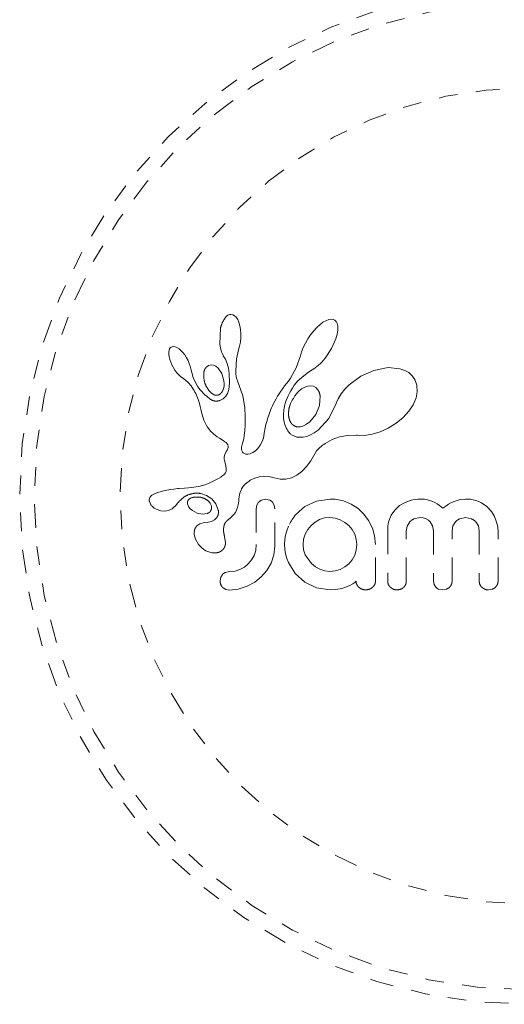
# Model space of a CAD drawing. Units: millimetres. Extents: x -16 to 335, y 0 to 401.
# Drawn here: x 144 to 147, y 124 to 129 of the extents above; entities that cross this region are included whole.
import ezdxf

# ---------------------------------------------------------------- set-up
doc = ezdxf.new("R2010")
doc.units = ezdxf.units.MM
doc.header["$LTSCALE"] = 20
doc.linetypes.add('PHANTOM', pattern=[0.0127, 0.00635, -0.00127, 0.00127, -0.00127, 0.00127, -0.00127])
doc.layers.add('CONTOUR', color=7, linetype='Continuous')

msp = doc.modelspace()

# ---------------------------------------------------------------- linework, layer by layer
at = {"layer": 'CONTOUR', "linetype": 'PHANTOM', "lineweight": 0}
for p, q in [((145.3332, 127.7736), (145.3255, 127.765)), ((145.3403, 127.779), (145.3332, 127.7736)), ((145.3481, 127.7826), (145.3403, 127.779)), ((145.3561, 127.784), (145.3481, 127.7826)), ((145.3659, 127.7824), (145.3561, 127.784)), ((145.3759, 127.7768), (145.3659, 127.7824)), ((145.3841, 127.7686), (145.3759, 127.7768)), ((145.3923, 127.7557), (145.3841, 127.7686)), ((145.8817, 127.7563), (145.8651, 127.7501)), ((145.8945, 127.7581), (145.8817, 127.7563)), ((145.9054, 127.7565), (145.8945, 127.7581)), ((145.9137, 127.7527), (145.9054, 127.7565)), ((145.3001, 127.7099), (145.2965, 127.6233)), ((145.3985, 127.7414), (145.3923, 127.7557)), ((145.4038, 127.723), (145.3985, 127.7414)), ((145.4073, 127.7035), (145.4038, 127.723)), ((145.4091, 127.6813), (145.4073, 127.7035)), ((145.8165, 127.7132), (145.7996, 127.6947)), ((145.8326, 127.7281), (145.8165, 127.7132)), ((145.8501, 127.7414), (145.8326, 127.7281)), ((145.8651, 127.7501), (145.8501, 127.7414)), ((145.9203, 127.746), (145.9137, 127.7527)), ((145.9259, 127.7353), (145.9203, 127.746)), ((145.9294, 127.7202), (145.9259, 127.7353)), ((145.9295, 127.6985), (145.9294, 127.7202)), ((145.4066, 127.6345), (145.4089, 127.6576)), ((145.4089, 127.6576), (145.4091, 127.6813)), ((145.7691, 127.6524), (145.7556, 127.6289)), ((145.7839, 127.6746), (145.7691, 127.6524)), ((145.7996, 127.6947), (145.7839, 127.6746)), ((145.8964, 127.6008), (145.919, 127.6519)), ((145.919, 127.6519), (145.9262, 127.6775)), ((145.9262, 127.6775), (145.9295, 127.6985)), ((145.0271, 127.5984), (145.0245, 127.5906)), ((145.0302, 127.6036), (145.0271, 127.5984)), ((145.0349, 127.6079), (145.0302, 127.6036)), ((145.0403, 127.6104), (145.0349, 127.6079)), ((145.0479, 127.6115), (145.0403, 127.6104)), ((145.0576, 127.6099), (145.0479, 127.6115)), ((145.0666, 127.6061), (145.0576, 127.6099)), ((145.0775, 127.5991), (145.0666, 127.6061)), ((145.0875, 127.5907), (145.0775, 127.5991)), ((145.2965, 127.6233), (145.2995, 127.6044)), ((145.2995, 127.6044), (145.3037, 127.5883)), ((145.3967, 127.5936), (145.4024, 127.6127)), ((145.4024, 127.6127), (145.4066, 127.6345)), ((145.7444, 127.6055), (145.7355, 127.5825)), ((145.7556, 127.6289), (145.7444, 127.6055)), ((145.8621, 127.5493), (145.8964, 127.6008)), ((145.0245, 127.5906), (145.023, 127.5809)), ((145.023, 127.5809), (145.0231, 127.5681)), ((145.0231, 127.5681), (145.0248, 127.5557)), ((145.0248, 127.5557), (145.0282, 127.5413)), ((145.0982, 127.5793), (145.0875, 127.5907)), ((145.1082, 127.5665), (145.0982, 127.5793)), ((145.1178, 127.5516), (145.1082, 127.5665)), ((145.126, 127.5364), (145.1178, 127.5516)), ((145.3037, 127.5883), (145.3093, 127.5734)), ((145.3093, 127.5734), (145.3155, 127.562)), ((145.3153, 127.5618), (145.3264, 127.5436)), ((145.3817, 127.4789), (145.3857, 127.5448)), ((145.3857, 127.5448), (145.3969, 127.5936)), ((145.3969, 127.5936), (145.3967, 127.5936)), ((145.7294, 127.5618), (145.7068, 127.4979)), ((145.7355, 127.5825), (145.7295, 127.5618)), ((145.8532, 127.5384), (145.8621, 127.5493)), ((145.0282, 127.5413), (145.0392, 127.5127)), ((145.0392, 127.5127), (145.0554, 127.4845)), ((145.1327, 127.5211), (145.126, 127.5364)), ((145.1378, 127.506), (145.1327, 127.5211)), ((145.1412, 127.4921), (145.1378, 127.506)), ((145.1534, 127.4457), (145.1413, 127.4922)), ((145.2499, 127.5131), (145.2373, 127.5098)), ((145.2633, 127.5114), (145.2499, 127.5131)), ((145.2751, 127.5058), (145.2633, 127.5114)), ((145.2878, 127.4951), (145.2751, 127.5058)), ((145.3071, 127.4665), (145.2878, 127.4951)), ((145.3264, 127.5436), (145.3362, 127.52)), ((145.3362, 127.52), (145.343, 127.4947)), ((145.343, 127.4947), (145.3473, 127.4662)), ((145.7068, 127.4979), (145.6754, 127.441)), ((145.8004, 127.4916), (145.8083, 127.4971)), ((145.8083, 127.4971), (145.8171, 127.5038)), ((145.8171, 127.5038), (145.8257, 127.511)), ((145.8257, 127.511), (145.8349, 127.5193)), ((145.8349, 127.5193), (145.8438, 127.5282)), ((145.8438, 127.5282), (145.8532, 127.5384)), ((146.1997, 127.4983), (146.1228, 127.4834)), ((146.2621, 127.4926), (146.1997, 127.4983)), ((146.2891, 127.4834), (146.2621, 127.4926)), ((145.0554, 127.4845), (145.0657, 127.4706)), ((145.0657, 127.4706), (145.0759, 127.4593)), ((145.0759, 127.4593), (145.0868, 127.4496)), ((145.0868, 127.4496), (145.0965, 127.4429)), ((145.0965, 127.4429), (145.0965, 127.4427)), ((145.0965, 127.4427), (145.1127, 127.4312)), ((145.1754, 127.4009), (145.1534, 127.4457)), ((145.3185, 127.4274), (145.3071, 127.4665)), ((145.3473, 127.4662), (145.3487, 127.4151)), ((145.382, 127.4696), (145.3817, 127.4789)), ((145.3826, 127.4618), (145.382, 127.4696)), ((145.3835, 127.455), (145.3826, 127.4618)), ((145.3847, 127.4486), (145.3835, 127.455)), ((145.3863, 127.4425), (145.3847, 127.4486)), ((145.3912, 127.4267), (145.3863, 127.4425)), ((145.6754, 127.441), (145.665, 127.4264)), ((145.7151, 127.4267), (145.7467, 127.4548)), ((145.7467, 127.4548), (145.7726, 127.4736)), ((145.7726, 127.4736), (145.7924, 127.4864)), ((145.7924, 127.4864), (145.8004, 127.4916)), ((146.0524, 127.4517), (145.9911, 127.4061)), ((146.1228, 127.4834), (146.0524, 127.4517)), ((146.3102, 127.4714), (146.2891, 127.4834)), ((146.3285, 127.455), (146.3102, 127.4714)), ((146.343, 127.4342), (146.3285, 127.455)), ((145.1127, 127.4312), (145.1273, 127.4182)), ((145.1273, 127.4182), (145.1424, 127.4011)), ((145.1424, 127.4011), (145.1543, 127.3832)), ((145.2228, 127.3984), (145.2367, 127.3756)), ((145.3165, 127.386), (145.319, 127.3987)), ((145.3197, 127.4123), (145.3185, 127.4274)), ((145.319, 127.3987), (145.3197, 127.4123)), ((145.3487, 127.4151), (145.3443, 127.3814)), ((145.4204, 127.3475), (145.3912, 127.4267)), ((145.6339, 127.3863), (145.6242, 127.372)), ((145.6444, 127.401), (145.6339, 127.3863)), ((145.6548, 127.4136), (145.6444, 127.401)), ((145.665, 127.4264), (145.6548, 127.4136)), ((145.6772, 127.3744), (145.6859, 127.3888)), ((145.6859, 127.3888), (145.6955, 127.4033)), ((145.6955, 127.4033), (145.7151, 127.4267)), ((145.7525, 127.394), (145.7353, 127.3839)), ((145.7681, 127.3995), (145.7525, 127.394)), ((145.7847, 127.4012), (145.7681, 127.3995)), ((145.7987, 127.3987), (145.7847, 127.4012)), ((145.8117, 127.3915), (145.7987, 127.3987)), ((145.8229, 127.3794), (145.8117, 127.3915)), ((145.9911, 127.4061), (145.9673, 127.3818)), ((146.3539, 127.4038), (146.343, 127.4342)), ((146.3559, 127.369), (146.3539, 127.4038)), ((145.1543, 127.3832), (145.159, 127.3747)), ((145.159, 127.3747), (145.1633, 127.3666)), ((145.1633, 127.3666), (145.1671, 127.3587)), ((145.1671, 127.3587), (145.1706, 127.3511)), ((145.1706, 127.3511), (145.1765, 127.337)), ((145.1765, 127.337), (145.1816, 127.3231)), ((145.2367, 127.3756), (145.2522, 127.3604)), ((145.2522, 127.3604), (145.2706, 127.3513)), ((145.3128, 127.3754), (145.3165, 127.386)), ((145.3285, 127.3447), (145.3146, 127.3306)), ((145.3373, 127.3601), (145.3285, 127.3447)), ((145.3443, 127.3814), (145.3373, 127.3601)), ((145.4307, 127.2844), (145.4204, 127.3475)), ((145.6067, 127.3445), (145.599, 127.3314)), ((145.6151, 127.3581), (145.6067, 127.3445)), ((145.6242, 127.372), (145.6151, 127.3581)), ((145.6531, 127.3224), (145.6579, 127.3347)), ((145.6579, 127.3347), (145.6633, 127.3473)), ((145.6633, 127.3473), (145.6698, 127.3608)), ((145.6698, 127.3608), (145.6772, 127.3744)), ((145.7196, 127.3708), (145.7043, 127.3537)), ((145.7353, 127.3839), (145.7196, 127.3708)), ((145.8309, 127.2949), (145.8349, 127.3456)), ((145.948, 127.3572), (145.9324, 127.3316)), ((145.9673, 127.3818), (145.948, 127.3572)), ((146.3336, 127.2985), (146.3494, 127.3356)), ((146.3494, 127.3356), (146.3559, 127.369)), ((145.1816, 127.3231), (145.1854, 127.3112)), ((145.1854, 127.3112), (145.189, 127.2979)), ((145.189, 127.2979), (145.1911, 127.2896)), ((145.1911, 127.2896), (145.1945, 127.2747)), ((145.3146, 127.3306), (145.2974, 127.3216)), ((145.4325, 127.2333), (145.4307, 127.2844)), ((145.574, 127.2822), (145.5691, 127.2707)), ((145.5794, 127.2939), (145.574, 127.2822)), ((145.5854, 127.3061), (145.5794, 127.2939)), ((145.5919, 127.3185), (145.5854, 127.3061)), ((145.599, 127.3314), (145.5919, 127.3185)), ((145.6404, 127.2733), (145.6418, 127.2812)), ((145.6418, 127.2812), (145.6437, 127.2905)), ((145.6437, 127.2905), (145.6462, 127.3002)), ((145.6462, 127.3002), (145.6494, 127.3112)), ((145.6494, 127.3112), (145.6531, 127.3224)), ((145.811, 127.2468), (145.8309, 127.2949)), ((145.9208, 127.3057), (145.8818, 127.2253)), ((145.9214, 127.3074), (145.9208, 127.3057)), ((145.9324, 127.3316), (145.9214, 127.3073)), ((145.9214, 127.3073), (145.9214, 127.3074)), ((146.3113, 127.2646), (146.3336, 127.2985)), ((145.1945, 127.2747), (145.2018, 127.2447)), ((145.2018, 127.2447), (145.2064, 127.2293)), ((145.2064, 127.2293), (145.211, 127.2169)), ((145.4322, 127.1918), (145.4325, 127.2333)), ((145.5539, 127.2292), (145.5482, 127.2093)), ((145.5606, 127.2488), (145.5539, 127.2292)), ((145.5646, 127.2597), (145.5606, 127.2488)), ((145.5691, 127.2707), (145.5646, 127.2597)), ((145.638, 127.248), (145.6393, 127.2658)), ((145.6388, 127.2258), (145.638, 127.248)), ((145.6393, 127.2658), (145.6404, 127.2733)), ((145.7792, 127.2076), (145.811, 127.2468)), ((146.2437, 127.2004), (146.2804, 127.2307)), ((146.2804, 127.2307), (146.3113, 127.2646)), ((145.211, 127.2169), (145.2163, 127.2049)), ((145.2163, 127.2049), (145.2229, 127.1918)), ((145.2229, 127.1918), (145.231, 127.178)), ((145.231, 127.178), (145.2487, 127.1548)), ((145.4305, 127.159), (145.4322, 127.1918)), ((145.5403, 127.175), (145.535, 127.1459)), ((145.5442, 127.1931), (145.5403, 127.175)), ((145.5482, 127.2093), (145.5442, 127.1931)), ((145.6422, 127.205), (145.6388, 127.2258)), ((145.6473, 127.1878), (145.6422, 127.205)), ((145.6541, 127.1721), (145.6473, 127.1878)), ((145.7154, 127.18), (145.7298, 127.1808)), ((145.7298, 127.1808), (145.7462, 127.1857)), ((145.7462, 127.1857), (145.7621, 127.1942)), ((145.7621, 127.1942), (145.7792, 127.2076)), ((145.8818, 127.2253), (145.8239, 127.1624)), ((146.2006, 127.1737), (146.2437, 127.2004)), ((145.2487, 127.1548), (145.2727, 127.1335)), ((145.2727, 127.1335), (145.282, 127.1269)), ((145.282, 127.1269), (145.2945, 127.119)), ((145.4248, 127.116), (145.4278, 127.1341)), ((145.4278, 127.1341), (145.4305, 127.159)), ((145.532, 127.1298), (145.5302, 127.1217)), ((145.535, 127.1459), (145.532, 127.1298)), ((145.6576, 127.1655), (145.6541, 127.1721)), ((145.6613, 127.1594), (145.6576, 127.1655)), ((145.6649, 127.1541), (145.6613, 127.1594)), ((145.6686, 127.1494), (145.6649, 127.1541)), ((145.6721, 127.1454), (145.6686, 127.1494)), ((145.6753, 127.1421), (145.6721, 127.1454)), ((145.6784, 127.1393), (145.6753, 127.1421)), ((145.6808, 127.1375), (145.6784, 127.1393)), ((145.7092, 127.1256), (145.6808, 127.1375)), ((145.7446, 127.1247), (145.7092, 127.1256)), ((145.7631, 127.1289), (145.7446, 127.1247)), ((145.7831, 127.1367), (145.7631, 127.1289)), ((145.8029, 127.1475), (145.7831, 127.1367)), ((145.8239, 127.1624), (145.8029, 127.1475)), ((145.8996, 127.1124), (145.9389, 127.1265)), ((145.9389, 127.1265), (145.9816, 127.1342)), ((145.9816, 127.1342), (146.0294, 127.1353)), ((146.0294, 127.1353), (146.0348, 127.135)), ((146.0348, 127.135), (146.0721, 127.1349)), ((146.0721, 127.1349), (146.1137, 127.1411)), ((146.1137, 127.1411), (146.1568, 127.1539)), ((146.1568, 127.1539), (146.2006, 127.1737)), ((145.2945, 127.119), (145.3142, 127.1073)), ((145.3142, 127.1073), (145.3242, 127.1007)), ((145.3242, 127.1007), (145.3299, 127.0963)), ((145.3299, 127.0963), (145.336, 127.0899)), ((145.336, 127.0899), (145.3394, 127.0843)), ((145.3394, 127.0843), (145.3412, 127.0773)), ((145.3407, 127.0692), (145.3396, 127.065)), ((145.3412, 127.0773), (145.3407, 127.0692)), ((145.4124, 127.0665), (145.4128, 127.0722)), ((145.4128, 127.0722), (145.4139, 127.0787)), ((145.4139, 127.0787), (145.4157, 127.0856)), ((145.4157, 127.0856), (145.4186, 127.0936)), ((145.4186, 127.0936), (145.4218, 127.1038)), ((145.4218, 127.1038), (145.4248, 127.116)), ((145.5132, 127.0816), (145.5009, 127.0649)), ((145.5241, 127.1024), (145.5132, 127.0816)), ((145.5271, 127.1102), (145.5241, 127.1024)), ((145.5302, 127.1217), (145.5271, 127.1102)), ((145.8161, 127.052), (145.8329, 127.0697)), ((145.8329, 127.0697), (145.84, 127.0756)), ((145.84, 127.0756), (145.8484, 127.0821)), ((145.8484, 127.0821), (145.8539, 127.086)), ((145.8539, 127.086), (145.8618, 127.0914)), ((145.8618, 127.0914), (145.8996, 127.1124)), ((145.3207, 127.0179), (145.3205, 127.0077)), ((145.3223, 127.0275), (145.3207, 127.0179)), ((145.3259, 127.0381), (145.3223, 127.0275)), ((145.3319, 127.0493), (145.3259, 127.0381)), ((145.3353, 127.0551), (145.3319, 127.0493)), ((145.3377, 127.06), (145.3353, 127.0551)), ((145.3396, 127.065), (145.3377, 127.06)), ((145.4133, 127.0571), (145.4124, 127.0665)), ((145.4158, 127.0496), (145.4133, 127.0571)), ((145.4188, 127.0448), (145.4158, 127.0496)), ((145.4225, 127.0409), (145.4188, 127.0448)), ((145.4261, 127.0385), (145.4225, 127.0409)), ((145.4356, 127.0346), (145.4261, 127.0385)), ((145.4477, 127.0337), (145.4356, 127.0346)), ((145.4601, 127.0361), (145.4477, 127.0337)), ((145.4741, 127.0422), (145.4601, 127.0361)), ((145.4875, 127.0516), (145.4741, 127.0422)), ((145.5009, 127.0649), (145.4875, 127.0516)), ((145.7844, 126.9983), (145.8061, 127.0364)), ((145.8061, 127.0364), (145.8161, 127.052)), ((145.3205, 127.0077), (145.3217, 126.999)), ((145.3217, 126.999), (145.3281, 126.9728)), ((145.3281, 126.9728), (145.3313, 126.9532)), ((145.7358, 126.9408), (145.7621, 126.9679)), ((145.7621, 126.9679), (145.7844, 126.9983)), ((145.3011, 126.9112), (145.2896, 126.9041)), ((145.3074, 126.9152), (145.3011, 126.9112)), ((145.3125, 126.919), (145.3074, 126.9152)), ((145.3172, 126.9229), (145.3125, 126.919)), ((145.3209, 126.9266), (145.3172, 126.9229)), ((145.3266, 126.9342), (145.3209, 126.9266)), ((145.3299, 126.9417), (145.3266, 126.9342)), ((145.3313, 126.9532), (145.3299, 126.9417)), ((145.4845, 126.9053), (145.5077, 126.9122)), ((145.5077, 126.9122), (145.5307, 126.9154)), ((145.5307, 126.9154), (145.5593, 126.9142)), ((145.5593, 126.9142), (145.5881, 126.9074)), ((145.6804, 126.9073), (145.7099, 126.9215)), ((145.7099, 126.9215), (145.7358, 126.9408)), ((145.1832, 126.861), (145.1428, 126.8546)), ((145.2166, 126.87), (145.1832, 126.861)), ((145.2366, 126.8773), (145.2166, 126.87)), ((145.257, 126.8863), (145.2366, 126.8773)), ((145.2676, 126.8917), (145.257, 126.8863)), ((145.2785, 126.8976), (145.2676, 126.8917)), ((145.2896, 126.9041), (145.2785, 126.8976)), ((145.4171, 126.8539), (145.4205, 126.8592)), ((145.4205, 126.8592), (145.4239, 126.8641)), ((145.4239, 126.8641), (145.4272, 126.868)), ((145.4272, 126.868), (145.4305, 126.8717)), ((145.4305, 126.8717), (145.4406, 126.8805)), ((145.4406, 126.8805), (145.4532, 126.8895)), ((145.4532, 126.8895), (145.4598, 126.8935)), ((145.4598, 126.8935), (145.4667, 126.8973)), ((145.4667, 126.8973), (145.4755, 126.9016)), ((145.4755, 126.9016), (145.4845, 126.9053)), ((145.5881, 126.9074), (145.6204, 126.9001)), ((145.6204, 126.9001), (145.6513, 126.9003)), ((145.6513, 126.9003), (145.6804, 126.9073)), ((144.9257, 126.8079), (144.921, 126.8011)), ((144.9322, 126.8137), (144.9257, 126.8079)), ((144.9416, 126.8193), (144.9322, 126.8137)), ((144.9526, 126.8241), (144.9416, 126.8193)), ((144.9643, 126.8284), (144.9526, 126.8241)), ((144.9936, 126.8366), (144.9643, 126.8284)), ((145.013, 126.841), (144.9936, 126.8366)), ((145.0337, 126.8446), (145.013, 126.841)), ((145.0506, 126.8468), (145.0337, 126.8446)), ((145.0713, 126.8489), (145.0506, 126.8468)), ((145.0792, 126.8496), (145.0713, 126.8489)), ((145.1073, 126.8516), (145.0792, 126.8496)), ((145.1292, 126.8533), (145.1073, 126.8516)), ((145.1428, 126.8546), (145.1292, 126.8533)), ((145.1941, 126.823), (145.2259, 126.8126)), ((145.2259, 126.8126), (145.253, 126.7941)), ((145.4003, 126.8048), (145.4023, 126.8152)), ((145.4023, 126.8152), (145.4048, 126.8246)), ((145.4048, 126.8246), (145.4075, 126.8331)), ((145.4075, 126.8331), (145.4106, 126.8408)), ((145.4106, 126.8408), (145.4137, 126.8477)), ((145.4137, 126.8477), (145.4171, 126.8539)), ((144.921, 126.8011), (144.9184, 126.794)), ((144.9187, 126.7798), (144.9271, 126.7615)), ((144.9271, 126.7615), (144.9285, 126.7596)), ((144.9285, 126.7596), (144.9305, 126.7571)), ((144.9305, 126.7571), (144.9332, 126.7542)), ((144.9332, 126.7542), (144.9362, 126.7513)), ((145.0488, 126.7473), (145.0585, 126.7569)), ((145.0585, 126.7569), (145.0715, 126.772)), ((145.0715, 126.772), (145.0715, 126.7719)), ((145.1227, 126.7678), (145.1258, 126.7586)), ((145.1258, 126.7586), (145.131, 126.7496)), ((145.1378, 126.7964), (145.1333, 126.7934)), ((145.1431, 126.7991), (145.1378, 126.7964)), ((145.1478, 126.8008), (145.1431, 126.7991)), ((145.2447, 126.7709), (145.2314, 126.7849)), ((145.2512, 126.7569), (145.2447, 126.7709)), ((145.253, 126.7941), (145.2748, 126.767)), ((145.2748, 126.767), (145.2885, 126.733)), ((145.3921, 126.7469), (145.3955, 126.762)), ((145.3955, 126.762), (145.3977, 126.7812)), ((145.3977, 126.7812), (145.3987, 126.7936)), ((145.3987, 126.7936), (145.4003, 126.8048)), ((145.4956, 126.7596), (145.4923, 126.7399)), ((145.5048, 126.7755), (145.4956, 126.7596)), ((145.5426, 126.792), (145.5209, 126.7875)), ((145.5634, 126.7877), (145.5426, 126.792)), ((145.5884, 126.7603), (145.5791, 126.7763)), ((145.5919, 126.7399), (145.5884, 126.7603)), ((145.8157, 126.7824), (145.753, 126.7527)), ((145.8879, 126.793), (145.8157, 126.7824)), ((145.9079, 126.7928), (145.902, 126.793)), ((145.9161, 126.792), (145.9079, 126.7928)), ((145.96, 126.7829), (145.9161, 126.792)), ((146.0012, 126.7658), (145.96, 126.7829)), ((146.0384, 126.7416), (146.0012, 126.7658)), ((146.2614, 126.7575), (146.2353, 126.7337)), ((146.2876, 126.7731), (146.2614, 126.7575)), ((146.3181, 126.7849), (146.2876, 126.7731)), ((146.332, 126.7885), (146.3181, 126.7849)), ((146.3459, 126.7911), (146.332, 126.7885)), ((146.3588, 126.7925), (146.3459, 126.7911)), ((146.3706, 126.793), (146.3588, 126.7925)), ((146.3832, 126.7926), (146.3706, 126.793)), ((146.3949, 126.7916), (146.3832, 126.7926)), ((146.4058, 126.7899), (146.3949, 126.7916)), ((146.416, 126.7877), (146.4058, 126.7899)), ((146.4336, 126.7822), (146.416, 126.7877)), ((146.4499, 126.7749), (146.4336, 126.7822)), ((146.462, 126.7677), (146.4499, 126.7749)), ((146.4746, 126.7587), (146.462, 126.7677)), ((146.4924, 126.7436), (146.4746, 126.7587)), ((146.5086, 126.7555), (146.4924, 126.7436)), ((146.5239, 126.7652), (146.5086, 126.7555)), ((146.5398, 126.7739), (146.5239, 126.7652)), ((146.5549, 126.7806), (146.5398, 126.7739)), ((146.5861, 126.79), (146.5549, 126.7806)), ((146.6152, 126.793), (146.5861, 126.79)), ((146.6402, 126.7916), (146.6152, 126.793)), ((146.6626, 126.7876), (146.6402, 126.7916)), ((146.6827, 126.7813), (146.6626, 126.7876)), ((146.7011, 126.773), (146.6827, 126.7813)), ((146.7299, 126.7528), (146.7011, 126.773)), ((146.7544, 126.7256), (146.7299, 126.7528)), ((144.9362, 126.7513), (144.945, 126.7443)), ((144.945, 126.7443), (144.9549, 126.7384)), ((144.9549, 126.7384), (144.9791, 126.7294)), ((144.9791, 126.7294), (145.0005, 126.7271)), ((145.0005, 126.7271), (145.0214, 126.7311)), ((145.0214, 126.7311), (145.0412, 126.7413)), ((145.0412, 126.7413), (145.0488, 126.7473)), ((145.131, 126.7496), (145.1382, 126.7413)), ((145.1382, 126.7413), (145.1492, 126.7321)), ((145.1492, 126.7321), (145.1754, 126.7181)), ((145.1754, 126.7181), (145.2027, 126.7123)), ((145.2027, 126.7123), (145.2291, 126.7155)), ((145.3616, 126.6986), (145.3723, 126.7101)), ((145.3723, 126.7101), (145.38, 126.7205)), ((145.38, 126.7205), (145.3869, 126.733)), ((145.3869, 126.733), (145.3921, 126.7469)), ((146.0697, 126.7119), (146.0384, 126.7416)), ((146.0952, 126.6771), (146.0697, 126.7119)), ((146.2161, 126.7057), (146.2083, 126.6883)), ((146.2353, 126.7337), (146.2161, 126.7057)), ((146.77, 126.6996), (146.7544, 126.7256)), ((146.7818, 126.6698), (146.77, 126.6996)), ((145.1901, 126.6609), (145.1727, 126.6485)), ((145.2139, 126.6667), (145.1901, 126.6609)), ((145.235, 126.6685), (145.2138, 126.6668)), ((145.2138, 126.6668), (145.2139, 126.6667)), ((145.2139, 126.6667), (145.2139, 126.6667)), ((145.2522, 126.6733), (145.235, 126.6685)), ((145.2681, 126.6819), (145.2522, 126.6733)), ((145.2793, 126.6928), (145.2681, 126.6819)), ((145.3368, 126.6774), (145.3522, 126.69)), ((145.3522, 126.69), (145.3616, 126.6986)), ((145.6644, 126.647), (145.6553, 126.623)), ((145.7863, 126.651), (145.7683, 126.6294)), ((145.808, 126.6692), (145.7863, 126.651)), ((145.832, 126.6828), (145.808, 126.6692)), ((145.8584, 126.6914), (145.832, 126.6828)), ((145.8869, 126.6943), (145.8584, 126.6914)), ((145.9155, 126.6912), (145.8869, 126.6943)), ((145.9423, 126.6822), (145.9155, 126.6912)), ((145.9672, 126.668), (145.9423, 126.6822)), ((145.9886, 126.6505), (145.9672, 126.668)), ((146.0065, 126.6293), (145.9886, 126.6505)), ((146.115, 126.6374), (146.0952, 126.6771)), ((146.1988, 126.6482), (146.1975, 126.6248)), ((146.2024, 126.6692), (146.1988, 126.6482)), ((146.2083, 126.6883), (146.2024, 126.6692)), ((146.2971, 126.6208), (146.3019, 126.6473)), ((146.3019, 126.6473), (146.3155, 126.6699)), ((146.3391, 126.6869), (146.3706, 126.6933)), ((146.3706, 126.6933), (146.3884, 126.6916)), ((146.3884, 126.6916), (146.4032, 126.6871)), ((146.4032, 126.6871), (146.4155, 126.68)), ((146.4155, 126.68), (146.4257, 126.6707)), ((146.4257, 126.6707), (146.4384, 126.6491)), ((146.4384, 126.6491), (146.4431, 126.6218)), ((146.5428, 126.6218), (146.5476, 126.6484)), ((146.5476, 126.6484), (146.5613, 126.6707)), ((146.5845, 126.6871), (146.6152, 126.6933)), ((146.6152, 126.6933), (146.6467, 126.6871)), ((146.6701, 126.6707), (146.6839, 126.6484)), ((146.6839, 126.6484), (146.6888, 126.6218)), ((146.7852, 126.657), (146.7818, 126.6698)), ((146.7876, 126.6448), (146.7852, 126.657)), ((145.1589, 126.603), (145.1654, 126.5769)), ((145.6488, 126.5997), (145.6447, 126.5752)), ((145.6553, 126.623), (145.6488, 126.5997)), ((145.7545, 126.6047), (145.7459, 126.5779)), ((145.7683, 126.6294), (145.7545, 126.6047)), ((146.0203, 126.6042), (146.0065, 126.6293)), ((146.029, 126.577), (146.0203, 126.6042)), ((146.1273, 126.5949), (146.115, 126.6374)), ((146.1316, 126.5493), (146.1273, 126.5949)), ((146.789, 126.6337), (146.7876, 126.6448)), ((146.7894, 126.6248), (146.789, 126.6337)), ((145.1654, 126.5769), (145.1815, 126.5496)), ((145.1815, 126.5496), (145.1902, 126.5397)), ((145.322, 126.5905), (145.3223, 126.5904)), ((145.3275, 126.559), (145.322, 126.5905)), ((145.4923, 126.5483), (145.4892, 126.5178)), ((145.6447, 126.5752), (145.6433, 126.5493)), ((145.6433, 126.5493), (145.6447, 126.5234)), ((145.7459, 126.5779), (145.7429, 126.5493)), ((145.7429, 126.5493), (145.7461, 126.5198)), ((146.0288, 126.5187), (146.0319, 126.5493)), ((146.0319, 126.5493), (146.029, 126.577)), ((145.1902, 126.5397), (145.1998, 126.5307)), ((145.1998, 126.5307), (145.2099, 126.5231)), ((145.2099, 126.5231), (145.2219, 126.5159)), ((145.2219, 126.5159), (145.2536, 126.5049)), ((145.2536, 126.5049), (145.2811, 126.5047)), ((145.4807, 126.4909), (145.4669, 126.4662)), ((145.4892, 126.5178), (145.4807, 126.4909)), ((145.5713, 126.4497), (145.5861, 126.493)), ((145.5861, 126.493), (145.5919, 126.5403)), ((145.6447, 126.5234), (145.6488, 126.4985)), ((145.6488, 126.4985), (145.6555, 126.4746)), ((145.7461, 126.5198), (145.755, 126.4929)), ((145.755, 126.4929), (145.7878, 126.4472)), ((146.0066, 126.4672), (146.0203, 126.492)), ((146.0203, 126.492), (146.0288, 126.5187)), ((145.4495, 126.4451), (145.4284, 126.4278)), ((145.4669, 126.4662), (145.4495, 126.4451)), ((145.5482, 126.4098), (145.5713, 126.4497)), ((145.6555, 126.4746), (145.6644, 126.4517)), ((145.6644, 126.4517), (145.7011, 126.3935)), ((145.7878, 126.4472), (145.8097, 126.4295)), ((145.968, 126.4288), (145.9891, 126.4462)), ((145.9891, 126.4462), (146.0066, 126.4672)), ((145.3106, 126.3885), (145.3014, 126.3737)), ((145.3493, 126.4034), (145.3264, 126.3991)), ((145.378, 126.4062), (145.3493, 126.4034)), ((145.4042, 126.4144), (145.378, 126.4062)), ((145.4284, 126.4278), (145.4042, 126.4144)), ((145.519, 126.3757), (145.5482, 126.4098)), ((145.7011, 126.3935), (145.753, 126.3465)), ((145.8097, 126.4295), (145.8341, 126.4159)), ((145.8341, 126.4159), (145.8605, 126.4072)), ((145.8605, 126.4072), (145.8869, 126.4043)), ((145.8869, 126.4043), (145.9154, 126.4071)), ((145.9154, 126.4071), (145.9428, 126.4154)), ((145.9428, 126.4154), (145.968, 126.4288)), ((145.3014, 126.3737), (145.298, 126.354)), ((145.4424, 126.3248), (145.484, 126.3475)), ((145.484, 126.3475), (145.519, 126.3757)), ((145.753, 126.3465), (145.8158, 126.3164)), ((145.9906, 126.3279), (146.0097, 126.3379)), ((146.0097, 126.3379), (146.0158, 126.3415)), ((146.0158, 126.3415), (146.0205, 126.3448)), ((146.0205, 126.3448), (146.0244, 126.3481)), ((146.0244, 126.3481), (146.0278, 126.3518)), ((146.4431, 126.3515), (146.4464, 126.3341)), ((146.4464, 126.3341), (146.4557, 126.3196)), ((146.7758, 126.3196), (146.7859, 126.3342)), ((145.3139, 126.3165), (145.3292, 126.308)), ((145.3292, 126.308), (145.3493, 126.3047)), ((145.3493, 126.3047), (145.3954, 126.3096)), ((145.3954, 126.3096), (145.4424, 126.3248)), ((145.8158, 126.3164), (145.8879, 126.3057)), ((145.8879, 126.3057), (145.917, 126.307)), ((145.917, 126.307), (145.9423, 126.3108)), ((145.9423, 126.3108), (145.9574, 126.3155)), ((145.9574, 126.3155), (145.9675, 126.3188)), ((145.9675, 126.3188), (145.9794, 126.3231)), ((145.9794, 126.3231), (145.9906, 126.3279)), ((146.4707, 126.3095), (146.4904, 126.3057)), ((146.4904, 126.3057), (146.5129, 126.3096)), ((146.7381, 126.3057), (146.7597, 126.3096))]:
    msp.add_line(p, q, dxfattribs=at)
for radius in [2.7279, 2.6499, 2.1889]:
    msp.add_circle((146.9504, 126.8096), radius, dxfattribs=at)
for points, knots in [([(145.3255, 127.765), (145.3179, 127.7535), (145.3065, 127.7362), (145.3017, 127.7165), (145.3001, 127.7099)], [0, 0, 0, 0, 0.669264, 1, 1, 1, 1]), ([(145.3155, 127.562), (145.3154, 127.562), (145.3154, 127.562), (145.3154, 127.5619), (145.3153, 127.5619), (145.3153, 127.5618), (145.3153, 127.5618)], [0, 0, 0, 0, 0.250756, 0.54434, 0.951485, 1, 1, 1, 1]), ([(145.7295, 127.5618), (145.7295, 127.5618), (145.7295, 127.5618), (145.7294, 127.5618), (145.7294, 127.5618), (145.7294, 127.5618)], [0, 0, 0, 0, 0.2323304, 0.7190087, 1, 1, 1, 1]), ([(145.1413, 127.4922), (145.1413, 127.4922), (145.1413, 127.4921), (145.1412, 127.4921), (145.1412, 127.4921), (145.1412, 127.4921)], [0, 0, 0, 0, 0.256461, 0.799268, 1, 1, 1, 1]), ([(145.2373, 127.5098), (145.233, 127.5073), (145.2245, 127.5023), (145.2154, 127.4899), (145.2119, 127.4797), (145.2112, 127.4744), (145.2111, 127.4738)], [0, 0, 0, 0, 0.325725, 0.652472, 0.961749, 1, 1, 1, 1]), ([(145.2111, 127.4738), (145.2105, 127.4586), (145.2094, 127.4322), (145.2188, 127.4085), (145.2228, 127.3984)], [0, 0, 0, 0, 0.571809, 1, 1, 1, 1]), ([(145.2469, 127.3279), (145.2246, 127.3454), (145.1976, 127.3666), (145.1787, 127.3957), (145.1754, 127.4009)], [0, 0, 0, 0, 0.823853, 1, 1, 1, 1]), ([(145.2706, 127.3513), (145.2743, 127.3506), (145.2794, 127.3496), (145.2845, 127.3506), (145.2858, 127.3508)], [0, 0, 0, 0, 0.7414606, 1, 1, 1, 1]), ([(145.2858, 127.3508), (145.2891, 127.3518), (145.2943, 127.3533), (145.2987, 127.3569), (145.3003, 127.3582)], [0, 0, 0, 0, 0.629852, 1, 1, 1, 1]), ([(145.3003, 127.3582), (145.304, 127.3622), (145.3089, 127.3674), (145.312, 127.3739), (145.3128, 127.3754)], [0, 0, 0, 0, 0.767755, 1, 1, 1, 1]), ([(145.7043, 127.3537), (145.6924, 127.3356), (145.6764, 127.3111), (145.6691, 127.2829), (145.6672, 127.2755)], [0, 0, 0, 0, 0.738659, 1, 1, 1, 1]), ([(145.8349, 127.3456), (145.8334, 127.3538), (145.8312, 127.3659), (145.8249, 127.3761), (145.8229, 127.3794)], [0, 0, 0, 0, 0.6793236, 1, 1, 1, 1]), ([(145.2974, 127.3216), (145.2905, 127.32), (145.2768, 127.317), (145.2593, 127.3208), (145.2501, 127.326), (145.2469, 127.3279)], [0, 0, 0, 0, 0.393961, 0.787366, 1, 1, 1, 1]), ([(145.6672, 127.2755), (145.6657, 127.2641), (145.6627, 127.2426), (145.6693, 127.2224), (145.6724, 127.213)], [0, 0, 0, 0, 0.534699, 1, 1, 1, 1]), ([(145.6724, 127.213), (145.6755, 127.2072), (145.6801, 127.1982), (145.6877, 127.1918), (145.6903, 127.1896)], [0, 0, 0, 0, 0.650911, 1, 1, 1, 1]), ([(145.6903, 127.1896), (145.695, 127.1866), (145.7028, 127.1817), (145.7118, 127.1805), (145.7154, 127.18)], [0, 0, 0, 0, 0.6057023, 1, 1, 1, 1]), ([(145.0715, 126.7719), (145.0816, 126.7835), (145.0976, 126.8019), (145.1188, 126.812), (145.1267, 126.8157)], [0, 0, 0, 0, 0.6276299, 1, 1, 1, 1]), ([(145.1267, 126.8157), (145.141, 126.8201), (145.1631, 126.827), (145.186, 126.8241), (145.1941, 126.823)], [0, 0, 0, 0, 0.6440983, 1, 1, 1, 1]), ([(144.9184, 126.794), (144.918, 126.791), (144.9173, 126.7862), (144.9183, 126.7815), (144.9187, 126.7798)], [0, 0, 0, 0, 0.627253, 1, 1, 1, 1]), ([(145.1239, 126.7814), (145.1232, 126.7791), (145.1218, 126.7747), (145.1224, 126.7701), (145.1227, 126.7678)], [0, 0, 0, 0, 0.5067696, 1, 1, 1, 1]), ([(145.1333, 126.7934), (145.1309, 126.7914), (145.1271, 126.788), (145.1248, 126.7832), (145.1239, 126.7814)], [0, 0, 0, 0, 0.616847, 1, 1, 1, 1]), ([(145.1929, 126.8026), (145.1804, 126.8037), (145.1652, 126.8051), (145.1505, 126.8015), (145.1478, 126.8008)], [0, 0, 0, 0, 0.817602, 1, 1, 1, 1]), ([(145.2314, 126.7849), (145.2224, 126.7908), (145.2102, 126.7987), (145.1965, 126.8017), (145.1929, 126.8026)], [0, 0, 0, 0, 0.735892, 1, 1, 1, 1]), ([(145.2517, 126.7411), (145.2521, 126.7447), (145.2528, 126.75), (145.2516, 126.7552), (145.2512, 126.7569)], [0, 0, 0, 0, 0.674389, 1, 1, 1, 1]), ([(145.5209, 126.7875), (145.5164, 126.785), (145.5105, 126.7818), (145.5059, 126.7768), (145.5048, 126.7755)], [0, 0, 0, 0, 0.76006, 1, 1, 1, 1]), ([(145.5791, 126.7763), (145.5754, 126.7798), (145.5706, 126.7844), (145.5648, 126.7871), (145.5634, 126.7877)], [0, 0, 0, 0, 0.766434, 1, 1, 1, 1]), ([(145.753, 126.7527), (145.7307, 126.7346), (145.6943, 126.705), (145.6727, 126.6632), (145.6644, 126.647)], [0, 0, 0, 0, 0.614672, 1, 1, 1, 1]), ([(145.902, 126.793), (145.9018, 126.793), (145.8971, 126.793), (145.8924, 126.793), (145.8879, 126.793)], [0, 0, 0, 0, 0.0520455, 1, 1, 1, 1]), ([(145.2291, 126.7155), (145.233, 126.7171), (145.2389, 126.7196), (145.2434, 126.7242), (145.245, 126.7257)], [0, 0, 0, 0, 0.668304, 1, 1, 1, 1]), ([(145.245, 126.7257), (145.2471, 126.7292), (145.2501, 126.734), (145.2514, 126.7396), (145.2517, 126.7411)], [0, 0, 0, 0, 0.738192, 1, 1, 1, 1]), ([(145.2886, 126.7127), (145.2869, 126.7073), (145.2846, 126.7001), (145.2804, 126.6942), (145.2793, 126.6928)], [0, 0, 0, 0, 0.7565413, 1, 1, 1, 1]), ([(145.2885, 126.733), (145.2892, 126.7284), (145.2903, 126.7216), (145.289, 126.7149), (145.2886, 126.7127)], [0, 0, 0, 0, 0.671983, 1, 1, 1, 1]), ([(145.4923, 126.7399), (145.4923, 126.7092), (145.4923, 126.6452), (145.4923, 126.5814), (145.4923, 126.5483)], [0, 0, 0, 0, 0.481441, 1, 1, 1, 1]), ([(145.5919, 126.5403), (145.5919, 126.5745), (145.5919, 126.641), (145.5919, 126.7076), (145.5919, 126.7399)], [0, 0, 0, 0, 0.514611, 1, 1, 1, 1]), ([(145.1727, 126.6485), (145.1693, 126.6441), (145.1647, 126.6381), (145.1622, 126.6308), (145.1616, 126.6289)], [0, 0, 0, 0, 0.743015, 1, 1, 1, 1]), ([(145.318, 126.6455), (145.3194, 126.651), (145.3224, 126.6619), (145.3304, 126.672), (145.3356, 126.6764), (145.3368, 126.6774)], [0, 0, 0, 0, 0.438152, 0.875652, 1, 1, 1, 1]), ([(146.3155, 126.6699), (146.321, 126.675), (146.3281, 126.6819), (146.337, 126.6859), (146.3391, 126.6869)], [0, 0, 0, 0, 0.763251, 1, 1, 1, 1]), ([(146.5613, 126.6707), (146.5667, 126.6757), (146.5738, 126.6823), (146.5825, 126.6862), (146.5845, 126.6871)], [0, 0, 0, 0, 0.770693, 1, 1, 1, 1]), ([(146.6467, 126.6871), (146.6533, 126.6837), (146.6619, 126.6792), (146.6685, 126.6723), (146.6701, 126.6707)], [0, 0, 0, 0, 0.7668944, 1, 1, 1, 1]), ([(145.1616, 126.6289), (145.1601, 126.6219), (145.1582, 126.6134), (145.1588, 126.6046), (145.1589, 126.603)], [0, 0, 0, 0, 0.812379, 1, 1, 1, 1]), ([(145.3223, 126.5904), (145.3194, 126.6022), (145.3149, 126.6205), (145.3172, 126.639), (145.318, 126.6455)], [0, 0, 0, 0, 0.646174, 1, 1, 1, 1]), ([(146.1975, 126.6248), (146.1975, 126.5792), (146.1975, 126.488), (146.1975, 126.3972), (146.1975, 126.3518)], [0, 0, 0, 0, 0.5003752, 1, 1, 1, 1]), ([(146.2971, 126.3515), (146.2971, 126.3961), (146.2971, 126.4857), (146.2971, 126.5757), (146.2971, 126.6208)], [0, 0, 0, 0, 0.497572, 1, 1, 1, 1]), ([(146.4431, 126.6218), (146.4431, 126.5763), (146.4431, 126.486), (146.4431, 126.3961), (146.4431, 126.3515)], [0, 0, 0, 0, 0.504722, 1, 1, 1, 1]), ([(146.5428, 126.3515), (146.5428, 126.396), (146.5428, 126.4859), (146.5428, 126.5762), (146.5428, 126.6218)], [0, 0, 0, 0, 0.494187, 1, 1, 1, 1]), ([(146.6888, 126.6218), (146.6888, 126.5761), (146.6888, 126.4859), (146.6888, 126.3959), (146.6888, 126.3515)], [0, 0, 0, 0, 0.50673, 1, 1, 1, 1]), ([(146.7894, 126.3515), (146.7894, 126.3964), (146.7894, 126.4873), (146.7894, 126.5786), (146.7894, 126.6248)], [0, 0, 0, 0, 0.493147, 1, 1, 1, 1]), ([(145.3215, 126.5338), (145.3238, 126.5395), (145.327, 126.5476), (145.3274, 126.5564), (145.3275, 126.559)], [0, 0, 0, 0, 0.703896, 1, 1, 1, 1]), ([(146.1316, 126.3522), (146.1316, 126.3852), (146.1316, 126.4508), (146.1316, 126.5166), (146.1316, 126.5493)], [0, 0, 0, 0, 0.502625, 1, 1, 1, 1]), ([(145.2811, 126.5047), (145.288, 126.5066), (145.2967, 126.5089), (145.3041, 126.514), (145.3055, 126.515)], [0, 0, 0, 0, 0.805167, 1, 1, 1, 1]), ([(145.3055, 126.515), (145.31, 126.5188), (145.3162, 126.5241), (145.3203, 126.5316), (145.3215, 126.5338)], [0, 0, 0, 0, 0.7022327, 1, 1, 1, 1]), ([(145.3264, 126.3991), (145.3218, 126.3969), (145.316, 126.394), (145.3115, 126.3894), (145.3106, 126.3885)], [0, 0, 0, 0, 0.79791, 1, 1, 1, 1]), ([(145.298, 126.354), (145.2984, 126.3482), (145.299, 126.3406), (145.3018, 126.3336), (145.3025, 126.332)], [0, 0, 0, 0, 0.771941, 1, 1, 1, 1]), ([(145.3025, 126.332), (145.3045, 126.3281), (145.3076, 126.3222), (145.3124, 126.3179), (145.3139, 126.3165)], [0, 0, 0, 0, 0.673554, 1, 1, 1, 1]), ([(146.0278, 126.3518), (146.0283, 126.3471), (146.0292, 126.3377), (146.0351, 126.3269), (146.0403, 126.3217), (146.0421, 126.3199)], [0, 0, 0, 0, 0.39179, 0.78392, 1, 1, 1, 1]), ([(146.1171, 126.3201), (146.1205, 126.3237), (146.1271, 126.3309), (146.1311, 126.3428), (146.1314, 126.35), (146.1316, 126.3522)], [0, 0, 0, 0, 0.4068097, 0.8141733, 1, 1, 1, 1]), ([(146.1975, 126.3518), (146.1979, 126.347), (146.1989, 126.3374), (146.2049, 126.3266), (146.2099, 126.3214), (146.2116, 126.3198)], [0, 0, 0, 0, 0.4008954, 0.8021306, 1, 1, 1, 1]), ([(146.2832, 126.3196), (146.2865, 126.3233), (146.2931, 126.3307), (146.2967, 126.3425), (146.2971, 126.3495), (146.2971, 126.3515)], [0, 0, 0, 0, 0.41533, 0.83113, 1, 1, 1, 1]), ([(146.5291, 126.3196), (146.5324, 126.3234), (146.5389, 126.331), (146.5424, 126.3427), (146.5427, 126.3496), (146.5428, 126.3515)], [0, 0, 0, 0, 0.419543, 0.83945, 1, 1, 1, 1]), ([(146.6888, 126.3515), (146.6892, 126.3466), (146.6902, 126.3368), (146.6963, 126.3261), (146.7012, 126.3211), (146.7027, 126.3196)], [0, 0, 0, 0, 0.410564, 0.821415, 1, 1, 1, 1]), ([(146.7859, 126.3342), (146.7875, 126.339), (146.7893, 126.3446), (146.7894, 126.3506), (146.7894, 126.3515)], [0, 0, 0, 0, 0.837826, 1, 1, 1, 1]), ([(146.0421, 126.3199), (146.0471, 126.3162), (146.0573, 126.3088), (146.0709, 126.3059), (146.0782, 126.3057), (146.0793, 126.3057)], [0, 0, 0, 0, 0.457023, 0.91397, 1, 1, 1, 1]), ([(146.0793, 126.3057), (146.0859, 126.3063), (146.0999, 126.3075), (146.1112, 126.3158), (146.1171, 126.3201)], [0, 0, 0, 0, 0.473633, 1, 1, 1, 1]), ([(146.2116, 126.3198), (146.2164, 126.3162), (146.226, 126.3089), (146.2393, 126.3059), (146.2465, 126.3057), (146.2478, 126.3057)], [0, 0, 0, 0, 0.449628, 0.899311, 1, 1, 1, 1]), ([(146.2478, 126.3057), (146.2537, 126.3063), (146.2656, 126.3075), (146.2771, 126.3142), (146.2824, 126.3188), (146.2832, 126.3196)], [0, 0, 0, 0, 0.456492, 0.913056, 1, 1, 1, 1]), ([(146.4557, 126.3196), (146.4593, 126.3165), (146.4639, 126.3124), (146.4695, 126.31), (146.4707, 126.3095)], [0, 0, 0, 0, 0.786794, 1, 1, 1, 1]), ([(146.5129, 126.3096), (146.5177, 126.3118), (146.5236, 126.3145), (146.5283, 126.3189), (146.5291, 126.3196)], [0, 0, 0, 0, 0.820799, 1, 1, 1, 1]), ([(146.7027, 126.3196), (146.7073, 126.3161), (146.7166, 126.309), (146.7296, 126.3059), (146.7367, 126.3057), (146.7381, 126.3057)], [0, 0, 0, 0, 0.447687, 0.895652, 1, 1, 1, 1]), ([(146.7597, 126.3096), (146.7645, 126.3118), (146.7703, 126.3146), (146.775, 126.3189), (146.7758, 126.3196)], [0, 0, 0, 0, 0.82216, 1, 1, 1, 1])]:
    msp.add_open_spline(points, degree=3, knots=knots, dxfattribs=at)

doc.saveas('drawing.dxf')
